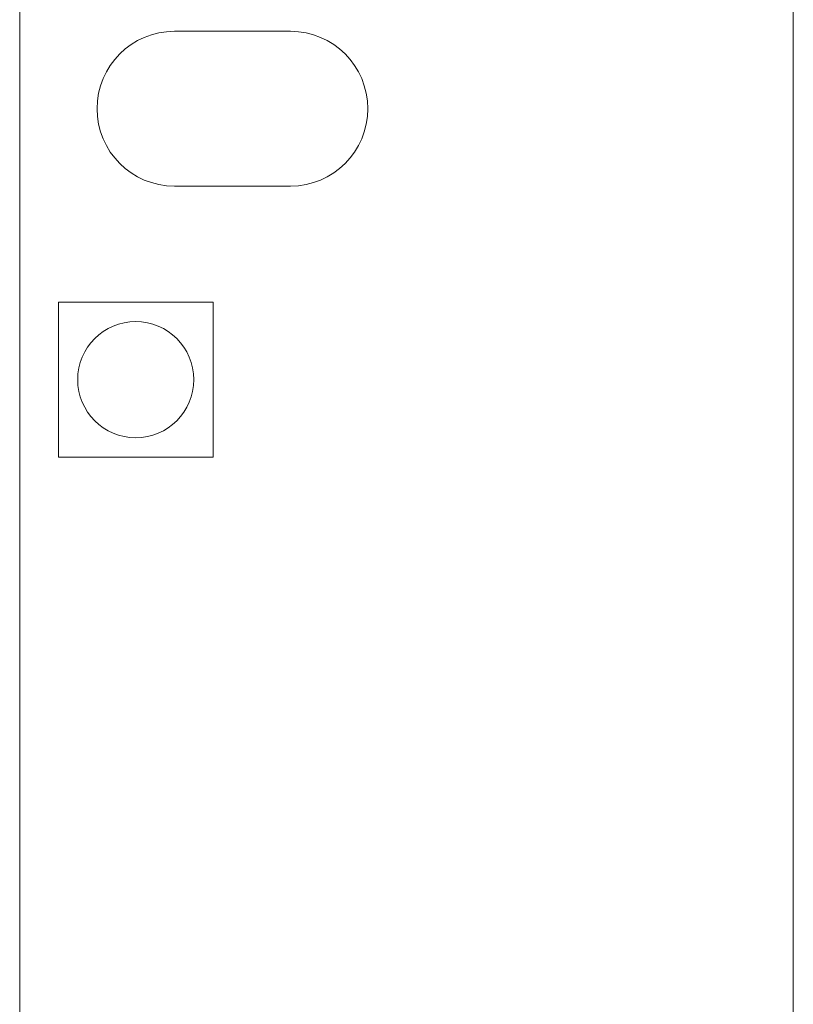
# Model space of a CAD drawing. Units: millimetres. Extents: x 0 to 400, y 0 to 277.
# Drawn here: x 40 to 50, y 90 to 103 of the extents above; entities that cross this region are included whole.
import ezdxf

# ---------------------------------------------------------------- set-up
doc = ezdxf.new("R2010")
doc.units = ezdxf.units.MM
doc.header["$MEASUREMENT"] = 0
doc.layers.add('作業レイヤ1', color=7, linetype='Continuous')

msp = doc.modelspace()

# ---------------------------------------------------------------- linework, layer by layer
at = {"layer": '作業レイヤ1', "color": 7, "linetype": 'Continuous', "lineweight": 13}
for p, q in [((39.744, 116.277), (39.744, 46.64)), ((49.744, 115.212), (49.744, 87.712)), ((43.244, 102.765), (41.744, 102.765)), ((40.744, 101.765), (40.744, 101.765)), ((44.244, 101.765), (44.244, 101.765)), ((41.744, 100.765), (43.244, 100.765)), ((40.244, 97.265), (40.244, 99.265)), ((40.244, 99.265), (42.244, 99.265)), ((42.244, 99.265), (42.244, 97.265)), ((42.244, 97.265), (40.244, 97.265))]:
    msp.add_line(p, q, dxfattribs=at)
msp.add_circle((41.244, 98.265), 0.75, dxfattribs=at)
for centre, start, end in [((41.744, 101.765), 90, 180), ((43.244, 101.765), 0, 90), ((41.744, 101.765), 180, 270), ((43.244, 101.765), 270, 0)]:
    msp.add_arc(centre, 1, start, end, dxfattribs=at)

doc.saveas('drawing.dxf')
